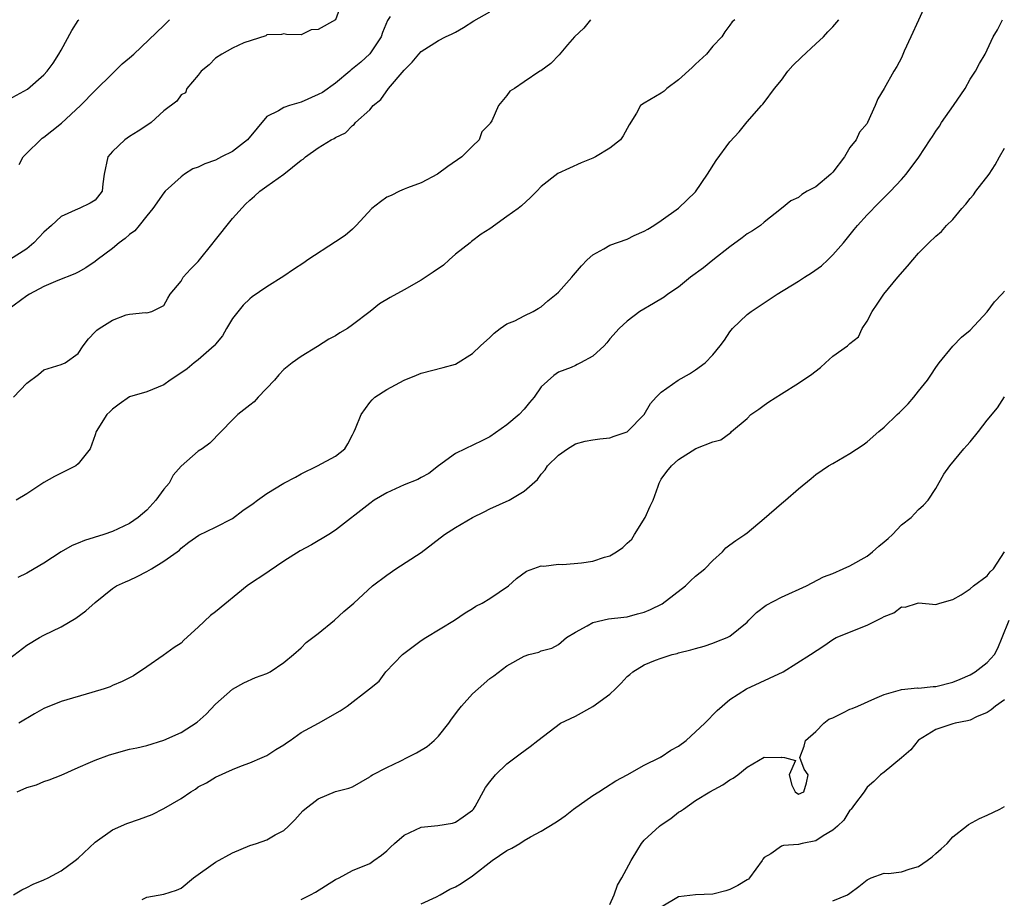
# Model space of a CAD drawing. Units: inches. Extents: x 2601000 to 2604000, y 1491000 to 1494000.
# Drawn here: x 2603294 to 2603409, y 1491689 to 1491791 of the extents above; entities that cross this region are included whole.
import ezdxf

# ---------------------------------------------------------------- set-up
doc = ezdxf.new("R2010")
doc.units = ezdxf.units.IN
doc.header["$MEASUREMENT"] = 0
doc.layers.add('LD26011491_2ft', color=12, linetype='Continuous')

msp = doc.modelspace()

# ---------------------------------------------------------------- linework, layer by layer
at = {"layer": 'LD26011491_2ft'}
for points, elevation in [([(2603331.73, 1491793), (2603331, 1491790.99), (2603329, 1491789.85), (2603328.18, 1491789.82), (2603327, 1491789.24), (2603325.28, 1491789.28), (2603325, 1491789.35), (2603324.73, 1491789.27), (2603323, 1491789.23), (2603322.89, 1491789.11), (2603320.31, 1491788.31), (2603319, 1491787.68), (2603317.76, 1491787), (2603317, 1491786.51), (2603316.26, 1491785.74), (2603315.33, 1491785), (2603315, 1491784.55), (2603313.69, 1491783), (2603313.51, 1491782.49), (2603313, 1491782.24), (2603312.5, 1491781.5), (2603311, 1491780.37), (2603309.53, 1491779), (2603309, 1491778.66), (2603308.01, 1491777.99), (2603307, 1491777.38), (2603306.43, 1491777), (2603305, 1491775.63), (2603304.47, 1491775), (2603304.03, 1491773), (2603303.88, 1491771.88), (2603303.8, 1491771), (2603303, 1491769.95), (2603302.4, 1491769.6), (2603301.12, 1491769), (2603301, 1491768.96), (2603299, 1491768.08), (2603297.91, 1491767), (2603297, 1491766.23), (2603295.85, 1491765), (2603295, 1491764.3), (2603293, 1491763.01)], 9878), ([(2603399.93, 1491793), (2603399, 1491790.94), (2603398.08, 1491789), (2603397.33, 1491787.33), (2603397, 1491786.54), (2603396.45, 1491785.55), (2603396.13, 1491785), (2603395, 1491783), (2603394.24, 1491781.76), (2603393.93, 1491781), (2603393.05, 1491779), (2603393, 1491778.92), (2603392.1, 1491777.9), (2603391.72, 1491777), (2603391, 1491776.11), (2603390.35, 1491775), (2603389, 1491773.24), (2603388.77, 1491773), (2603387, 1491771.52), (2603386.01, 1491771), (2603385.38, 1491770.62), (2603385, 1491770.29), (2603384.12, 1491769.88), (2603383, 1491769), (2603381, 1491767.39), (2603380.56, 1491767), (2603379.62, 1491766.38), (2603379, 1491766.05), (2603378.43, 1491765.57), (2603377, 1491764.53), (2603375, 1491762.98), (2603373.9, 1491762.1), (2603372.41, 1491761), (2603371, 1491759.81), (2603369.76, 1491759), (2603369.33, 1491758.67), (2603368.08, 1491757.92), (2603366.51, 1491757), (2603365, 1491755.85), (2603364.09, 1491755), (2603363, 1491753.79), (2603362.66, 1491753.34), (2603362.33, 1491753), (2603361, 1491751.8), (2603359.59, 1491751), (2603359.18, 1491750.82), (2603359, 1491750.71), (2603358.48, 1491750.48), (2603357, 1491749.93), (2603356.45, 1491749.55), (2603355, 1491748.22), (2603354.19, 1491747), (2603353.63, 1491746.37), (2603353, 1491745.61), (2603352.41, 1491745), (2603351, 1491743.77), (2603349, 1491742.4), (2603348.08, 1491741.92), (2603346.12, 1491741), (2603345, 1491740.44), (2603343, 1491739.01), (2603341.88, 1491738.12), (2603341, 1491737.64), (2603340.6, 1491737.4), (2603339, 1491736.79), (2603337, 1491735.87), (2603335.53, 1491735), (2603335, 1491734.62), (2603331, 1491731.5), (2603330.22, 1491731), (2603328.19, 1491729.81), (2603326.89, 1491729.11), (2603325, 1491727.89), (2603323.29, 1491726.71), (2603323, 1491726.54), (2603320.87, 1491725.13), (2603320.69, 1491725), (2603317, 1491721.97), (2603316.44, 1491721.56), (2603315, 1491720.19), (2603313.33, 1491718.67), (2603313, 1491718.34), (2603312.18, 1491717.82), (2603310.91, 1491716.91), (2603309, 1491715.58), (2603307.46, 1491714.54), (2603306.14, 1491713.85), (2603305, 1491713.39), (2603304.74, 1491713.26), (2603304.03, 1491713), (2603302.6, 1491712.6), (2603299, 1491711.53), (2603297, 1491710.71), (2603295.91, 1491710.09), (2603294.1, 1491709)], 9866), ([(2603337.37, 1491791.37), (2603337.08, 1491790.92), (2603336.5, 1491789.5), (2603336.33, 1491789), (2603335, 1491787.02), (2603333.95, 1491786.05), (2603333, 1491785.26), (2603332.84, 1491785.16), (2603332.67, 1491785), (2603331, 1491783.61), (2603329.48, 1491782.52), (2603329, 1491782.27), (2603327, 1491781.4), (2603325.66, 1491781), (2603325, 1491780.76), (2603324.38, 1491780.38), (2603323, 1491779.71), (2603320.73, 1491777), (2603319, 1491775.63), (2603317.71, 1491775), (2603317, 1491774.62), (2603315.79, 1491774.21), (2603315, 1491773.8), (2603314.39, 1491773.61), (2603313.4, 1491773), (2603313, 1491772.69), (2603311.16, 1491771), (2603311, 1491770.83), (2603309.71, 1491769), (2603309, 1491768.15), (2603308.11, 1491767), (2603307.62, 1491766.38), (2603307, 1491765.97), (2603306.5, 1491765.5), (2603305.79, 1491765), (2603305, 1491764.35), (2603303.22, 1491763), (2603303, 1491762.81), (2603301.9, 1491762.1), (2603301, 1491761.56), (2603300.62, 1491761.38), (2603298.62, 1491760.62), (2603297, 1491759.89), (2603295.32, 1491759), (2603295, 1491758.8), (2603292.81, 1491757.19)], 9876), ([(2603293.46, 1491747), (2603295, 1491748.62), (2603296.36, 1491749.64), (2603297, 1491750.18), (2603299, 1491750.81), (2603299.47, 1491751), (2603301, 1491752.11), (2603301.57, 1491753), (2603302.19, 1491753.81), (2603303, 1491754.63), (2603303.17, 1491754.83), (2603303.43, 1491755), (2603305, 1491755.97), (2603306.59, 1491756.59), (2603307, 1491756.69), (2603308.86, 1491756.86), (2603309, 1491756.84), (2603309.61, 1491757), (2603311, 1491757.69), (2603311.44, 1491758.56), (2603311.74, 1491759), (2603313, 1491760.51), (2603313.26, 1491761), (2603314.09, 1491761.91), (2603315, 1491762.82), (2603316.76, 1491765), (2603316.85, 1491765.15), (2603319, 1491767.83), (2603320.5, 1491769.5), (2603321, 1491769.98), (2603321.56, 1491770.44), (2603322.19, 1491771), (2603323, 1491771.59), (2603325, 1491773), (2603327, 1491774.61), (2603327.24, 1491774.76), (2603327.49, 1491775), (2603329, 1491776.05), (2603330.5, 1491777), (2603330.84, 1491777.16), (2603331, 1491777.28), (2603332.19, 1491777.81), (2603333, 1491778.68), (2603333.2, 1491778.8), (2603333.35, 1491779), (2603335, 1491780.49), (2603335.39, 1491781), (2603336.29, 1491781.71), (2603337.18, 1491783), (2603339, 1491785.1), (2603339.96, 1491786.04), (2603340.74, 1491787), (2603341, 1491787.28), (2603343, 1491788.57), (2603343.85, 1491789), (2603344.63, 1491789.37), (2603345, 1491789.56), (2603345.92, 1491790.08), (2603347.15, 1491790.85), (2603349, 1491791.9)], 9874), ([(2603292.51, 1491781.49), (2603295.08, 1491782.92), (2603297, 1491784.59), (2603297.37, 1491785), (2603298.08, 1491785.92), (2603298.76, 1491787), (2603299, 1491787.46), (2603300.27, 1491789.73), (2603301, 1491790.89), (2603301.09, 1491791)], 9882), ([(2603293, 1491716.55), (2603295, 1491718.11), (2603296.51, 1491719), (2603297, 1491719.27), (2603299, 1491720.25), (2603300.74, 1491721.26), (2603301.91, 1491722.09), (2603303, 1491723.07), (2603305, 1491724.7), (2603305.48, 1491725), (2603306.51, 1491725.49), (2603307, 1491725.69), (2603307.88, 1491726.12), (2603309, 1491726.68), (2603309.56, 1491727), (2603311, 1491727.88), (2603312.56, 1491729), (2603312.81, 1491729.19), (2603313, 1491729.4), (2603313.9, 1491730.1), (2603315.06, 1491730.94), (2603317, 1491731.84), (2603319, 1491732.88), (2603320.22, 1491733.78), (2603321.4, 1491734.6), (2603321.92, 1491735), (2603323, 1491735.78), (2603325, 1491736.98), (2603326.33, 1491737.67), (2603327, 1491738.07), (2603328.92, 1491739), (2603331, 1491740.15), (2603332.11, 1491741), (2603332.44, 1491741.56), (2603333, 1491742.61), (2603333.19, 1491743), (2603333.35, 1491743.35), (2603334, 1491745), (2603335, 1491746.37), (2603335.29, 1491746.71), (2603335.6, 1491747), (2603337, 1491747.91), (2603339, 1491748.99), (2603340.45, 1491749.56), (2603341, 1491749.81), (2603343.55, 1491750.45), (2603345, 1491750.86), (2603347, 1491752.09), (2603347.92, 1491753), (2603349, 1491753.98), (2603349.52, 1491754.48), (2603350.21, 1491755), (2603351, 1491755.55), (2603351.92, 1491755.92), (2603353, 1491756.48), (2603354.07, 1491757), (2603354.64, 1491757.36), (2603355, 1491757.55), (2603355.78, 1491758.22), (2603356.74, 1491759), (2603357, 1491759.26), (2603358.57, 1491761), (2603358.76, 1491761.24), (2603359, 1491761.48), (2603359.68, 1491762.32), (2603360.36, 1491763), (2603361, 1491763.61), (2603362.29, 1491764.29), (2603363, 1491764.73), (2603365, 1491765.43), (2603365.83, 1491765.83), (2603367, 1491766.34), (2603367.43, 1491766.57), (2603368.14, 1491767), (2603369, 1491767.6), (2603371, 1491769.05), (2603373, 1491770.94), (2603374.39, 1491773), (2603375.4, 1491774.6), (2603377, 1491776.77), (2603378.08, 1491777.92), (2603379, 1491779.09), (2603380.67, 1491781), (2603380.84, 1491781.16), (2603381, 1491781.35), (2603382.19, 1491783), (2603383, 1491783.95), (2603383.74, 1491785), (2603384.35, 1491785.65), (2603385.36, 1491786.64), (2603387, 1491788.18), (2603387.91, 1491789), (2603388.4, 1491789.6), (2603389, 1491790.16), (2603389.68, 1491791)], 9868), ([(2603360.74, 1491791), (2603359.97, 1491790.03), (2603358.89, 1491789), (2603358.06, 1491788.06), (2603357.09, 1491786.91), (2603356.11, 1491785.89), (2603354.95, 1491785.05), (2603354.85, 1491785), (2603353, 1491783.74), (2603351.88, 1491783), (2603351.34, 1491782.66), (2603351, 1491782.16), (2603350.01, 1491781), (2603349.22, 1491779.22), (2603349.04, 1491778.96), (2603349, 1491778.87), (2603348.06, 1491777.94), (2603347.75, 1491777), (2603347, 1491776.28), (2603345.73, 1491775), (2603344.09, 1491773.91), (2603342.89, 1491773), (2603341, 1491771.97), (2603339.39, 1491771.39), (2603339, 1491771.23), (2603338.47, 1491771), (2603337.48, 1491770.52), (2603337, 1491770.31), (2603336.24, 1491769.76), (2603335.26, 1491769), (2603333.4, 1491767), (2603333, 1491766.6), (2603332.15, 1491765.85), (2603331, 1491765.11), (2603327.79, 1491763), (2603327.33, 1491762.67), (2603326.1, 1491761.9), (2603325, 1491761.12), (2603323, 1491759.87), (2603321.29, 1491758.71), (2603321, 1491758.46), (2603320.26, 1491757.74), (2603319, 1491756.18), (2603318.3, 1491755), (2603317.83, 1491754.17), (2603317, 1491753.2), (2603316.92, 1491753.08), (2603316.85, 1491753), (2603315, 1491751.37), (2603314.54, 1491751), (2603313.71, 1491750.29), (2603312.51, 1491749.49), (2603311.72, 1491749), (2603311, 1491748.45), (2603309, 1491747.64), (2603307, 1491747.05), (2603305.79, 1491746.21), (2603305, 1491745.62), (2603304.7, 1491745.3), (2603304.35, 1491745), (2603303.1, 1491743), (2603303, 1491742.63), (2603302.41, 1491741), (2603301, 1491739.24), (2603300.73, 1491739), (2603298.24, 1491737.76), (2603297, 1491737.05), (2603295, 1491735.76), (2603293.77, 1491735)], 9872), ([(2603293.88, 1491701), (2603295, 1491701.5), (2603296.16, 1491701.84), (2603297, 1491702.22), (2603297.6, 1491702.4), (2603299, 1491702.97), (2603301, 1491703.84), (2603302.45, 1491704.45), (2603303, 1491704.7), (2603304.67, 1491705.33), (2603307, 1491705.98), (2603307.85, 1491706.15), (2603309, 1491706.42), (2603311, 1491707.04), (2603313, 1491707.94), (2603314.87, 1491709.13), (2603315.94, 1491710.06), (2603317, 1491711.21), (2603319, 1491712.98), (2603320.3, 1491713.7), (2603321.66, 1491714.34), (2603323, 1491714.81), (2603323.38, 1491715), (2603325, 1491716.09), (2603326.1, 1491717), (2603327, 1491717.8), (2603327.6, 1491718.4), (2603329, 1491719.46), (2603330.88, 1491721), (2603331.98, 1491722.02), (2603333.13, 1491723), (2603335.31, 1491725), (2603337, 1491726.28), (2603338.04, 1491727), (2603341, 1491728.89), (2603343.73, 1491731), (2603345, 1491731.81), (2603347, 1491733), (2603348.35, 1491733.65), (2603349, 1491734.01), (2603351.24, 1491735), (2603353, 1491736.04), (2603354.57, 1491737.43), (2603355, 1491738.05), (2603355.46, 1491738.54), (2603355.74, 1491739), (2603357, 1491740.25), (2603358.06, 1491741), (2603359, 1491741.56), (2603360.13, 1491741.87), (2603361, 1491742.04), (2603361.83, 1491742.17), (2603363, 1491742.26), (2603363.52, 1491742.48), (2603365, 1491742.95), (2603365.06, 1491743), (2603366.99, 1491745), (2603367.73, 1491746.27), (2603368.38, 1491747), (2603369, 1491747.58), (2603370.95, 1491749), (2603372.27, 1491749.73), (2603373, 1491750.2), (2603374.1, 1491751), (2603375, 1491751.93), (2603375.87, 1491753), (2603376.36, 1491753.64), (2603377, 1491754.62), (2603377.3, 1491755), (2603379, 1491756.63), (2603379.46, 1491757), (2603381, 1491758), (2603382.5, 1491759), (2603385, 1491760.54), (2603385.7, 1491761), (2603386.5, 1491761.5), (2603387.67, 1491762.33), (2603388.4, 1491763), (2603389, 1491763.6), (2603390.25, 1491765), (2603391.47, 1491766.53), (2603391.88, 1491767), (2603393, 1491768.24), (2603394.35, 1491769.65), (2603395.74, 1491771), (2603397, 1491772.36), (2603397.57, 1491773), (2603399.02, 1491774.98), (2603400.34, 1491777), (2603400.62, 1491777.38), (2603401, 1491778.02), (2603401.42, 1491778.58), (2603401.68, 1491779), (2603403.08, 1491781), (2603404.43, 1491783), (2603405, 1491784.06), (2603405.63, 1491785), (2603406.11, 1491785.89), (2603406.75, 1491787), (2603407, 1491787.49), (2603407.71, 1491789), (2603408.19, 1491789.81), (2603408.77, 1491791)], 9864), ([(2603377.56, 1491791), (2603377.25, 1491790.75), (2603377, 1491790.36), (2603376.4, 1491789.6), (2603376.06, 1491789), (2603375, 1491787.9), (2603374.27, 1491787), (2603373, 1491785.83), (2603372.59, 1491785.41), (2603371, 1491783.98), (2603369.64, 1491783), (2603369.32, 1491782.68), (2603369, 1491782.44), (2603367, 1491781.26), (2603366.59, 1491781), (2603366.11, 1491780.11), (2603365.25, 1491778.75), (2603364.55, 1491777.45), (2603364.25, 1491777), (2603363, 1491776.03), (2603361.31, 1491775), (2603361, 1491774.85), (2603359.67, 1491774.32), (2603356.94, 1491773.06), (2603355, 1491771.57), (2603354.47, 1491771), (2603353.73, 1491770.27), (2603352.69, 1491769.31), (2603352.31, 1491769), (2603351, 1491768.05), (2603349, 1491766.63), (2603348.01, 1491765.99), (2603346.86, 1491765.14), (2603346.7, 1491765), (2603345, 1491763.67), (2603344.27, 1491763), (2603343.59, 1491762.41), (2603342.41, 1491761.59), (2603341, 1491760.65), (2603339, 1491759.5), (2603337.39, 1491758.61), (2603336.13, 1491757.87), (2603335.04, 1491757), (2603333, 1491755.42), (2603332.39, 1491755), (2603331.51, 1491754.49), (2603331, 1491754.17), (2603330.23, 1491753.77), (2603328.92, 1491752.92), (2603327, 1491751.73), (2603325.97, 1491751), (2603325, 1491750.24), (2603324.39, 1491749.61), (2603323.89, 1491749), (2603321.98, 1491747), (2603321.53, 1491746.47), (2603321, 1491746.08), (2603319.6, 1491745), (2603319, 1491744.36), (2603316.35, 1491741.65), (2603315.45, 1491741), (2603315, 1491740.7), (2603313, 1491738.97), (2603312.08, 1491737.92), (2603311.61, 1491737), (2603311, 1491736.28), (2603310.07, 1491735), (2603309, 1491733.83), (2603307.99, 1491733), (2603307, 1491732.27), (2603305, 1491731.36), (2603304.01, 1491731), (2603301.72, 1491730.29), (2603301, 1491729.99), (2603300.29, 1491729.71), (2603299, 1491729), (2603297, 1491727.66), (2603295.86, 1491727), (2603295, 1491726.48), (2603293.98, 1491725.98)], 9870), ([(2603294.14, 1491774.14), (2603294.6, 1491775), (2603295, 1491775.43), (2603296.6, 1491777), (2603296.82, 1491777.18), (2603297, 1491777.3), (2603297.94, 1491778.06), (2603299.07, 1491778.93), (2603301.27, 1491781), (2603303, 1491782.76), (2603305, 1491784.74), (2603305.28, 1491785), (2603306.15, 1491785.85), (2603307, 1491786.57), (2603307.49, 1491787), (2603311, 1491790.34), (2603311.67, 1491791)], 9880), ([(2603293.46, 1491689), (2603294.42, 1491689.58), (2603295, 1491689.86), (2603295.74, 1491690.26), (2603297, 1491690.77), (2603297.49, 1491691), (2603299, 1491691.8), (2603300.66, 1491693), (2603301, 1491693.27), (2603303, 1491695.13), (2603305, 1491696.59), (2603306.67, 1491697.33), (2603308.16, 1491697.84), (2603309.63, 1491698.37), (2603311, 1491699.05), (2603313, 1491700.23), (2603314.12, 1491701), (2603314.67, 1491701.33), (2603315, 1491701.58), (2603315.95, 1491702.05), (2603317, 1491702.71), (2603319, 1491703.61), (2603320.04, 1491704.04), (2603321, 1491704.4), (2603322.46, 1491705), (2603323, 1491705.25), (2603324.04, 1491705.96), (2603325, 1491706.5), (2603325.28, 1491706.72), (2603325.73, 1491707), (2603327, 1491707.91), (2603329.01, 1491709), (2603331.55, 1491710.45), (2603332.35, 1491711), (2603334.98, 1491713.02), (2603336.08, 1491713.92), (2603336.87, 1491715), (2603338.82, 1491717), (2603340.05, 1491717.95), (2603341, 1491718.63), (2603341.56, 1491719), (2603344.87, 1491721), (2603346.11, 1491721.89), (2603347, 1491722.37), (2603347.36, 1491722.64), (2603348.1, 1491723), (2603349, 1491723.55), (2603351.17, 1491725), (2603352.12, 1491725.88), (2603353.29, 1491726.71), (2603355, 1491727.33), (2603355.31, 1491727.31), (2603357, 1491727.54), (2603357.5, 1491727.5), (2603359.69, 1491727.69), (2603361, 1491727.89), (2603362.36, 1491728.36), (2603363, 1491728.53), (2603363.77, 1491729), (2603364.52, 1491729.48), (2603365, 1491729.98), (2603365.56, 1491730.44), (2603365.86, 1491731), (2603367.12, 1491733), (2603367.69, 1491734.31), (2603368.03, 1491735), (2603368.65, 1491736.65), (2603368.74, 1491737), (2603369, 1491737.44), (2603369.65, 1491738.35), (2603370.19, 1491739), (2603371, 1491739.74), (2603373.04, 1491741.04), (2603375, 1491741.82), (2603375.95, 1491742.05), (2603377.1, 1491742.9), (2603377.2, 1491743), (2603379, 1491744.53), (2603379.43, 1491745), (2603380.38, 1491745.62), (2603381, 1491746.09), (2603381.53, 1491746.47), (2603383, 1491747.41), (2603385, 1491748.64), (2603385.5, 1491749), (2603386.41, 1491749.59), (2603387.55, 1491750.45), (2603388.16, 1491751), (2603389, 1491751.8), (2603390.7, 1491753), (2603390.87, 1491753.13), (2603391, 1491753.26), (2603391.98, 1491754.02), (2603392.42, 1491755), (2603393, 1491755.88), (2603393.57, 1491757), (2603394.17, 1491757.83), (2603394.94, 1491759), (2603396.58, 1491761), (2603397.72, 1491762.28), (2603398.32, 1491763), (2603399, 1491763.78), (2603400.19, 1491765), (2603401, 1491765.76), (2603401.67, 1491766.33), (2603402.26, 1491767), (2603403, 1491767.73), (2603404.05, 1491769), (2603404.5, 1491769.5), (2603405, 1491770.16), (2603405.4, 1491770.6), (2603405.66, 1491771), (2603407.21, 1491773), (2603407.93, 1491774.07), (2603408.45, 1491775), (2603409, 1491776.04)], 9862), ([(2603308.48, 1491688.48), (2603309, 1491688.75), (2603311, 1491689.08), (2603312.46, 1491689.54), (2603313, 1491689.79), (2603314.44, 1491691), (2603317, 1491692.82), (2603319, 1491693.9), (2603321, 1491694.74), (2603321.81, 1491695), (2603323, 1491695.42), (2603323.99, 1491695.99), (2603325, 1491696.51), (2603325.53, 1491697), (2603326.26, 1491697.74), (2603327.2, 1491698.8), (2603327.45, 1491699), (2603329, 1491700.19), (2603331, 1491701.04), (2603332.58, 1491701.42), (2603333, 1491701.61), (2603335, 1491702.75), (2603335.13, 1491702.87), (2603335.33, 1491703), (2603337, 1491703.86), (2603338.61, 1491704.61), (2603339.36, 1491705), (2603340.46, 1491705.54), (2603341.69, 1491706.31), (2603342.5, 1491707), (2603343, 1491707.5), (2603344.22, 1491709), (2603344.54, 1491709.46), (2603345.39, 1491710.61), (2603345.71, 1491711), (2603347, 1491712.43), (2603347.66, 1491713), (2603349, 1491714.2), (2603349.47, 1491714.53), (2603351, 1491715.7), (2603353, 1491716.84), (2603353.54, 1491717), (2603354.7, 1491717.3), (2603355, 1491717.44), (2603356.24, 1491717.76), (2603357, 1491718.18), (2603357.95, 1491719), (2603359, 1491719.63), (2603360.34, 1491720.34), (2603361, 1491720.75), (2603362.84, 1491721.16), (2603364.62, 1491721.38), (2603365, 1491721.39), (2603366.24, 1491721.76), (2603367, 1491721.93), (2603367.74, 1491722.26), (2603369.08, 1491722.92), (2603371.82, 1491725), (2603372.4, 1491725.6), (2603373, 1491726.13), (2603374.08, 1491727), (2603375, 1491727.98), (2603376.12, 1491729), (2603376.54, 1491729.46), (2603377, 1491729.79), (2603377.68, 1491730.32), (2603378.75, 1491731), (2603379, 1491731.18), (2603381, 1491732.85), (2603383, 1491734.61), (2603383.47, 1491735), (2603385, 1491736.33), (2603386.49, 1491737.51), (2603387, 1491737.98), (2603388.51, 1491739), (2603389, 1491739.27), (2603391, 1491740.45), (2603392.53, 1491741.47), (2603393, 1491741.82), (2603394.38, 1491743), (2603395, 1491743.5), (2603396.51, 1491745), (2603396.77, 1491745.23), (2603397.78, 1491746.22), (2603398.46, 1491747), (2603399, 1491747.71), (2603400.05, 1491749), (2603400.44, 1491749.56), (2603401, 1491750.45), (2603401.38, 1491751), (2603403, 1491752.97), (2603404, 1491754), (2603405, 1491754.83), (2603407, 1491756.96), (2603407.87, 1491758.13), (2603408.72, 1491759), (2603409, 1491759.37)], 9860), ([(2603327, 1491688.45), (2603328.09, 1491689), (2603328.67, 1491689.33), (2603331, 1491690.8), (2603331.45, 1491691), (2603333, 1491691.83), (2603335, 1491692.65), (2603335.48, 1491693), (2603336.39, 1491693.61), (2603337, 1491694.12), (2603337.43, 1491694.57), (2603337.89, 1491695), (2603339, 1491695.95), (2603341, 1491696.9), (2603342.93, 1491697.07), (2603344.65, 1491697.35), (2603345, 1491697.46), (2603345.89, 1491698.11), (2603347, 1491698.88), (2603347.11, 1491699), (2603347.29, 1491699.29), (2603348.5, 1491701.5), (2603349, 1491702.16), (2603349.68, 1491703), (2603351, 1491704.28), (2603352.55, 1491705.45), (2603353.72, 1491706.28), (2603354.61, 1491707), (2603357.25, 1491709), (2603359, 1491709.83), (2603361, 1491710.97), (2603363, 1491712.41), (2603363.67, 1491713), (2603364.32, 1491713.68), (2603365, 1491714.47), (2603365.31, 1491714.69), (2603365.69, 1491715), (2603367, 1491715.81), (2603368.34, 1491716.34), (2603369, 1491716.59), (2603370.28, 1491717), (2603370.85, 1491717.15), (2603371, 1491717.2), (2603372.45, 1491717.55), (2603373, 1491717.7), (2603373.99, 1491717.99), (2603375, 1491718.32), (2603375.47, 1491718.53), (2603376.68, 1491719), (2603377, 1491719.17), (2603379, 1491720.79), (2603379.22, 1491721), (2603380.08, 1491721.92), (2603381.22, 1491722.78), (2603383, 1491723.7), (2603385.92, 1491725), (2603387.93, 1491726.07), (2603389, 1491726.46), (2603390.19, 1491727), (2603391, 1491727.33), (2603393, 1491728.49), (2603393.63, 1491729), (2603394.35, 1491729.65), (2603395, 1491730.16), (2603395.46, 1491730.54), (2603395.97, 1491731), (2603397, 1491732.11), (2603398.14, 1491733), (2603399, 1491733.91), (2603399.57, 1491734.43), (2603400.11, 1491735), (2603401, 1491736.35), (2603401.95, 1491738.05), (2603402.63, 1491739), (2603404.29, 1491741), (2603404.64, 1491741.36), (2603405, 1491741.8), (2603405.98, 1491743), (2603407, 1491744.34), (2603408.22, 1491745.78), (2603409, 1491747.05)], 9858), ([(2603341, 1491687.96), (2603342.78, 1491688.78), (2603343.2, 1491689), (2603344.32, 1491689.68), (2603345, 1491689.93), (2603345.66, 1491690.34), (2603347, 1491691.2), (2603349.26, 1491693), (2603351, 1491694.16), (2603351.55, 1491694.45), (2603352.5, 1491695), (2603353, 1491695.33), (2603353.75, 1491695.75), (2603355, 1491696.42), (2603356.59, 1491697.41), (2603357, 1491697.67), (2603357.78, 1491698.22), (2603358.77, 1491699), (2603361, 1491700.57), (2603361.7, 1491701), (2603362.48, 1491701.52), (2603363.69, 1491702.31), (2603365, 1491703), (2603367, 1491704.1), (2603368.82, 1491705), (2603368.93, 1491705.07), (2603369, 1491705.09), (2603370.12, 1491705.88), (2603371, 1491706.34), (2603371.89, 1491707), (2603373, 1491708), (2603374.06, 1491709), (2603375.5, 1491710.49), (2603377, 1491711.77), (2603378.94, 1491713), (2603383.22, 1491715), (2603386.41, 1491717), (2603387.96, 1491718.04), (2603389, 1491718.76), (2603389.39, 1491719), (2603393, 1491720.45), (2603394.73, 1491721.27), (2603395, 1491721.45), (2603396.11, 1491721.89), (2603397, 1491722.56), (2603397.45, 1491722.55), (2603398.87, 1491723), (2603399.04, 1491723.04), (2603401, 1491722.84), (2603401.49, 1491723), (2603403, 1491723.42), (2603403.96, 1491723.96), (2603405, 1491724.68), (2603405.41, 1491725), (2603407, 1491726.18), (2603407.34, 1491726.66), (2603407.73, 1491727), (2603409, 1491728.99)], 9856), ([(2603363, 1491687.88), (2603363.5, 1491689), (2603363.88, 1491690.12), (2603364.4, 1491691), (2603365.49, 1491693), (2603366.28, 1491694.28), (2603366.67, 1491695), (2603367, 1491695.36), (2603368.77, 1491697), (2603369, 1491697.17), (2603370.11, 1491697.89), (2603371, 1491698.62), (2603371.25, 1491698.75), (2603371.57, 1491699), (2603373, 1491699.99), (2603374.67, 1491701), (2603376.16, 1491701.84), (2603377, 1491702.4), (2603377.39, 1491702.61), (2603377.91, 1491703), (2603379, 1491703.89), (2603381, 1491705.04), (2603382.97, 1491705.03), (2603383, 1491705.04), (2603383.36, 1491705), (2603384.65, 1491704.65), (2603383.91, 1491703), (2603384.22, 1491701.77), (2603384.61, 1491701), (2603385, 1491700.74), (2603385.63, 1491701), (2603385.93, 1491702.07), (2603386.13, 1491703), (2603385.65, 1491703.65), (2603385.16, 1491705), (2603385.67, 1491706.33), (2603385.81, 1491707), (2603387, 1491708.03), (2603387.95, 1491709), (2603388.54, 1491709.46), (2603389, 1491709.65), (2603390.25, 1491710.25), (2603391, 1491710.64), (2603391.27, 1491710.73), (2603391.9, 1491711), (2603393.89, 1491711.89), (2603395, 1491712.34), (2603396.89, 1491712.89), (2603397, 1491712.94), (2603398.88, 1491713.12), (2603399, 1491713.1), (2603400.71, 1491713.29), (2603401, 1491713.28), (2603403, 1491713.8), (2603403.85, 1491714.15), (2603405, 1491714.66), (2603405.61, 1491715), (2603407, 1491716.07), (2603407.87, 1491717), (2603408.24, 1491717.76), (2603408.76, 1491719), (2603409.55, 1491721)], 9854), ([(2603409, 1491711.72), (2603407.98, 1491711), (2603407.45, 1491710.55), (2603407, 1491710.26), (2603405.74, 1491709.74), (2603405, 1491709.38), (2603404.72, 1491709.28), (2603403.25, 1491709), (2603403, 1491708.93), (2603401, 1491708.28), (2603399, 1491707.04), (2603398.95, 1491707), (2603398.1, 1491705.9), (2603397, 1491704.96), (2603395, 1491703.31), (2603394.57, 1491703), (2603393.78, 1491702.22), (2603393, 1491701.56), (2603392.78, 1491701.22), (2603392.67, 1491701), (2603391.52, 1491699.52), (2603391.14, 1491699), (2603391.07, 1491698.93), (2603391, 1491698.88), (2603390.28, 1491697.72), (2603389.53, 1491697), (2603389, 1491696.53), (2603387.89, 1491695.89), (2603387, 1491695.3), (2603385.44, 1491695), (2603385, 1491694.89), (2603383.24, 1491694.76), (2603383, 1491694.67), (2603381.77, 1491693.77), (2603381, 1491693.34), (2603380.83, 1491693.17), (2603380.77, 1491693), (2603379.29, 1491691), (2603379.15, 1491690.85), (2603379, 1491690.74), (2603377.92, 1491690.08), (2603377, 1491689.61), (2603376.51, 1491689.49), (2603375, 1491689.09), (2603373, 1491688.99), (2603371, 1491688.77), (2603369, 1491687.58)], 9852), ([(2603389, 1491688.29), (2603390.7, 1491689), (2603391, 1491689.2), (2603392.04, 1491689.96), (2603393, 1491690.76), (2603393.48, 1491691), (2603395, 1491691.52), (2603395.51, 1491691.51), (2603397, 1491691.7), (2603398.03, 1491692.03), (2603399, 1491692.32), (2603400.01, 1491693), (2603400.57, 1491693.43), (2603401, 1491693.83), (2603401.65, 1491694.35), (2603402.33, 1491695), (2603403, 1491695.76), (2603404.58, 1491697), (2603404.81, 1491697.19), (2603406.09, 1491697.91), (2603407, 1491698.29), (2603408.48, 1491699), (2603409, 1491699.31)], 9850)]:
    msp.add_lwpolyline(points, dxfattribs=dict(at, elevation=elevation))

doc.saveas('drawing.dxf')
